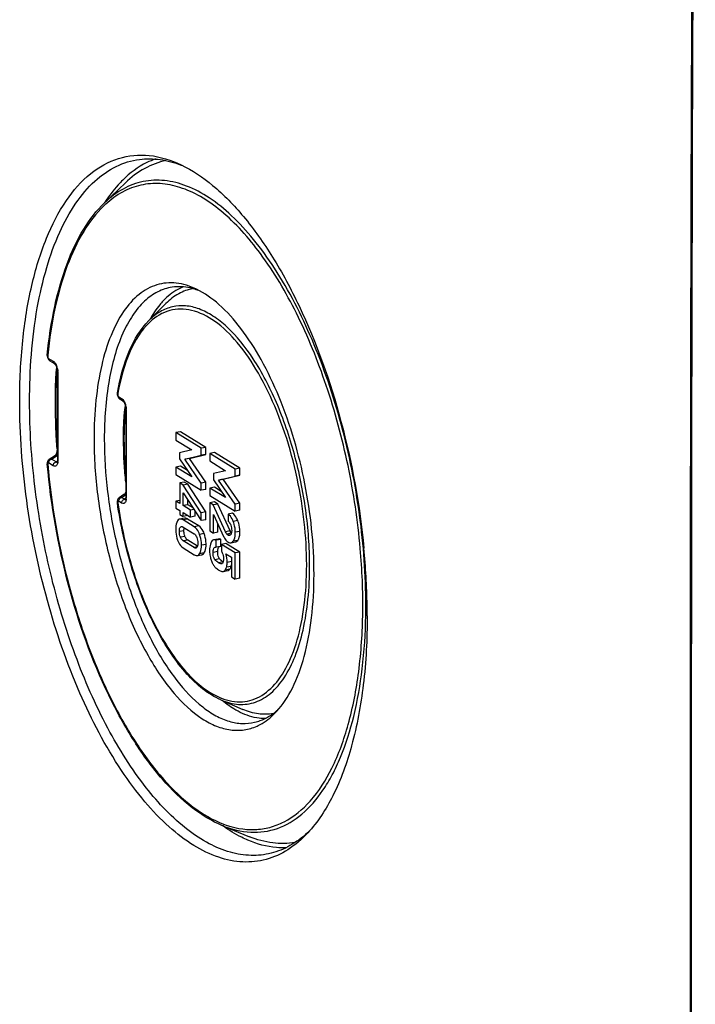
# Model space of a CAD drawing. Units: millimetres. Extents: x -3 to 844, y 0 to 594.
# Drawn here: x 30 to 46, y 505 to 527 of the extents above; entities that cross this region are included whole.
import ezdxf

# ---------------------------------------------------------------- set-up
doc = ezdxf.new("R2010")
doc.units = ezdxf.units.MM
doc.header["$LTSCALE"] = 46.255
doc.layers.add('KASTEN-250-TDXF_CONTINUOUS_LINE', color=7, linetype='CONTINUOUS')

msp = doc.modelspace()

# ---------------------------------------------------------------- linework, layer by layer
at = {"layer": 'KASTEN-250-TDXF_CONTINUOUS_LINE', "color": 7, "linetype": 'CONTINUOUS'}
for p, q in [((32.04925, 523.16622), (32.52795, 523.6242)), ((32.05482, 523.17344), (32.05019, 523.16631)), ((32.05539, 523.17209), (32.05064, 523.16525)), ((33.06732, 520.46606), (33.45681, 520.85429)), ((30.75496, 519.58189), (30.76451, 519.56761)), ((30.78875, 519.54411), (30.79426, 519.54047)), ((30.79416, 519.54053), (30.89731, 519.47688)), ((30.93743, 519.27635), (30.93847, 519.29652)), ((30.96836, 519.29442), (30.96836, 517.26302)), ((32.358, 518.70987), (32.36746, 518.69416)), ((32.39191, 518.66825), (32.40105, 518.66193)), ((32.40095, 518.66199), (32.46614, 518.62176)), ((32.51281, 518.42943), (32.51387, 518.44176)), ((32.53718, 518.4393), (32.53718, 516.4079)), ((33.79151, 517.91304), (33.68656, 517.89314)), ((33.68656, 517.89314), (33.68656, 517.72222)), ((34.26793, 517.53442), (33.68656, 517.89314)), ((34.37288, 517.55432), (33.79151, 517.91304)), ((33.68656, 517.72222), (34.04927, 517.49842)), ((34.04927, 517.49842), (33.76955, 517.43125)), ((33.76955, 517.43125), (33.76955, 517.28895)), ((34.37288, 517.55432), (34.26793, 517.53442)), ((34.26793, 517.37278), (34.26793, 517.53442)), ((34.37288, 517.39268), (34.37288, 517.55432)), ((34.56721, 517.43442), (34.46225, 517.41452)), ((34.46225, 517.41452), (34.46225, 517.2436)), ((35.04362, 517.0558), (34.46225, 517.41452)), ((35.14858, 517.0757), (34.56721, 517.43442)), ((30.77956, 517.2786), (30.76871, 517.27036)), ((30.92121, 517.3702), (30.77959, 517.27862)), ((30.92294, 517.37414), (30.92074, 517.37108)), ((30.95881, 517.20847), (30.95809, 517.20732)), ((30.96065, 517.21228), (30.95881, 517.20847)), ((33.76955, 517.28895), (34.04927, 516.88047)), ((33.88886, 517.28339), (34.26793, 517.37278)), ((33.99381, 517.30329), (33.88886, 517.28339)), ((34.26793, 516.73317), (33.88886, 517.28339)), ((33.99381, 517.30329), (34.37288, 517.39268)), ((34.37288, 516.75307), (33.99381, 517.30329)), ((34.37288, 517.39268), (34.26793, 517.37278)), ((34.46225, 517.2436), (34.82496, 517.0198)), ((30.73571, 517.1673), (30.73497, 517.17453)), ((30.7356, 517.16733), (30.73497, 517.17453)), ((33.79151, 517.12107), (33.68656, 517.10117)), ((33.68656, 517.10117), (33.68656, 516.93025)), ((34.04927, 516.88047), (33.68656, 517.10117)), ((33.95094, 517.02406), (33.79151, 517.12107)), ((34.82496, 517.0198), (34.54525, 516.95263)), ((34.54525, 516.95263), (34.54525, 516.81033)), ((35.14858, 517.0757), (35.04362, 517.0558)), ((35.04362, 516.89416), (35.04362, 517.0558)), ((35.14858, 516.91406), (35.14858, 517.0757)), ((33.68656, 516.93025), (34.26793, 516.57153)), ((33.8777, 516.7593), (33.77274, 516.7394)), ((33.77274, 516.7394), (33.77274, 516.26917)), ((33.85135, 516.6909), (33.77274, 516.7394)), ((33.95631, 516.7108), (33.8777, 516.7593)), ((34.37288, 516.75307), (34.26793, 516.73317)), ((34.26793, 516.57153), (34.26793, 516.73317)), ((34.37288, 516.59143), (34.37288, 516.75307)), ((34.54525, 516.81033), (34.82496, 516.40185)), ((34.66455, 516.80477), (35.04362, 516.89416)), ((34.76951, 516.82467), (34.66455, 516.80477)), ((35.04362, 516.25455), (34.66455, 516.80477)), ((34.76951, 516.82467), (35.14858, 516.91406)), ((35.14858, 516.27445), (34.76951, 516.82467)), ((35.14858, 516.91406), (35.04362, 516.89416)), ((33.95631, 516.7108), (33.85135, 516.6909)), ((34.26793, 516.05644), (33.85135, 516.6909)), ((33.85135, 516.22067), (33.85135, 516.51456)), ((33.85135, 516.51456), (34.26793, 515.87623)), ((34.37288, 516.07634), (33.95631, 516.7108)), ((34.37288, 516.59143), (34.26793, 516.57153)), ((34.56721, 516.64245), (34.46225, 516.62255)), ((34.46225, 516.62255), (34.46225, 516.45163)), ((34.82496, 516.40185), (34.46225, 516.62255)), ((34.72663, 516.54544), (34.56721, 516.64245)), ((32.34179, 516.29199), (32.34231, 516.28796)), ((32.49153, 516.47364), (32.38334, 516.39838)), ((32.51921, 516.49286), (32.49153, 516.47364)), ((32.51736, 516.493), (32.51593, 516.49084)), ((32.52763, 516.35335), (32.52691, 516.3522)), ((32.52947, 516.35716), (32.52763, 516.35335)), ((33.77274, 516.33869), (33.68656, 516.32235)), ((33.68656, 516.32235), (33.68656, 516.16071)), ((33.77274, 516.26917), (33.68656, 516.32235)), ((33.95631, 516.24056), (33.95631, 516.35374)), ((34.46225, 516.45163), (35.04362, 516.09291)), ((34.56721, 516.30215), (34.46225, 516.28225)), ((34.46225, 516.28225), (34.46225, 515.63955)), ((34.54046, 516.234), (34.46225, 516.28225)), ((34.64541, 516.25389), (34.56721, 516.30215)), ((35.14858, 516.27445), (35.04362, 516.25455)), ((35.14858, 516.11281), (35.14858, 516.27445)), ((33.68656, 516.16071), (33.77274, 516.10753)), ((33.77274, 516.10753), (33.77274, 516.01704)), ((33.95631, 516.24056), (33.85135, 516.22067)), ((34.01894, 516.11726), (33.85135, 516.22067)), ((33.85135, 515.96853), (33.85135, 516.05902)), ((33.85135, 516.05902), (34.01894, 515.95562)), ((34.07995, 516.16427), (33.95631, 516.24056)), ((34.10054, 516.13273), (34.01894, 516.11726)), ((34.01894, 515.95562), (34.01894, 516.11726)), ((34.12389, 515.97552), (34.12389, 516.09694)), ((34.37288, 516.07634), (34.26793, 516.05644)), ((34.26793, 515.87623), (34.26793, 516.05644)), ((34.37288, 515.89613), (34.37288, 516.07634)), ((34.64541, 516.25389), (34.54046, 516.234)), ((34.82496, 515.61761), (34.54046, 516.234)), ((34.92991, 515.63751), (34.64541, 516.25389)), ((35.04362, 516.09291), (35.04362, 516.25455)), ((35.14858, 516.11281), (35.04362, 516.09291)), ((33.77274, 516.01704), (33.85135, 515.96853)), ((33.88146, 515.93034), (33.7765, 515.91045)), ((34.10553, 515.73282), (33.84896, 515.89112)), ((33.95631, 515.98843), (33.85135, 515.96853)), ((34.21048, 515.75271), (33.95391, 515.91102)), ((34.12389, 515.97552), (34.01894, 515.95562)), ((34.37288, 515.89613), (34.26793, 515.87623)), ((34.54525, 515.58834), (34.54525, 516.01835)), ((34.54525, 516.01835), (34.77987, 515.51086)), ((34.98618, 516.04364), (34.88122, 516.02374)), ((34.88122, 516.02374), (34.88122, 515.8621)), ((33.85375, 515.72653), (34.10074, 515.57413)), ((34.46225, 515.63955), (34.54525, 515.58834)), ((34.6502, 515.60824), (34.54525, 515.58834)), ((34.6502, 515.60824), (34.6502, 515.79133)), ((34.10074, 515.25703), (33.85375, 515.40943)), ((34.18129, 515.29198), (33.9587, 515.42933)), ((34.65596, 515.45236), (34.551, 515.43246)), ((34.71325, 515.44404), (34.60829, 515.42415)), ((34.60829, 515.2625), (34.60829, 515.42415)), ((34.71325, 515.2824), (34.71325, 515.44404)), ((34.94598, 515.3649), (35.05094, 515.3848)), ((33.84896, 515.25074), (34.10553, 515.09243)), ((34.71325, 515.2824), (34.60829, 515.2625)), ((34.83415, 515.34856), (34.7292, 515.32866)), ((34.7292, 515.32866), (34.7292, 515.1763)), ((35.04362, 515.13465), (34.7292, 515.32866)), ((35.14858, 515.15455), (34.83415, 515.34856)), ((35.14858, 515.15455), (35.04362, 515.13465)), ((35.14858, 514.55439), (35.14858, 515.15455)), ((34.17703, 515.07349), (34.28198, 515.09338)), ((34.82895, 515.11475), (34.96023, 515.03375)), ((34.96023, 515.03375), (34.96023, 514.58595)), ((35.04362, 514.53449), (35.04362, 515.13465)), ((34.74543, 514.88987), (34.73635, 514.88716)), ((34.76152, 514.70778), (34.7692, 514.70874)), ((34.7692, 514.70876), (34.87415, 514.72866)), ((34.96023, 514.58595), (35.04362, 514.53449)), ((35.14858, 514.55439), (35.04362, 514.53449)), ((34.71752, 511.76177), (35.22209, 511.54304)), ((34.75839, 508.87635), (35.3715, 508.62536)), ((34.76828, 508.8702), (34.75913, 508.87674)), ((34.76834, 508.87228), (34.75918, 508.87847)), ((36.70966, 508.72008), (36.70437, 508.71563)), ((36.70966, 508.72008), (36.70448, 508.71529))]:
    msp.add_line(p, q, dxfattribs=at)
at = {"layer": 'KASTEN-250-TDXF_CONTINUOUS_LINE', "color": 9, "linetype": 'CONTINUOUS'}
for p, q in [((30.74667, 519.67104), (30.7447, 519.65108)), ((30.7662, 519.59535), (30.86935, 519.5317)), ((30.97839, 519.28116), (30.97839, 517.24976)), ((32.37299, 518.7168), (32.43818, 518.67658)), ((32.53063, 518.49734), (32.52942, 518.48484)), ((32.54721, 518.42604), (32.54721, 516.39464)), ((30.86935, 517.13376), (30.7662, 517.19741)), ((30.83251, 517.28505), (30.86867, 517.30845)), ((30.93566, 517.22141), (30.83251, 517.28505)), ((30.86867, 517.30845), (30.91825, 517.34051)), ((30.91825, 517.34051), (30.96836, 517.3729)), ((30.96723, 517.24199), (30.93566, 517.22141)), ((30.93892, 517.21746), (30.93566, 517.22141)), ((30.96164, 517.21023), (30.95906, 517.20892)), ((32.43818, 516.27864), (32.37299, 516.31886)), ((32.4393, 516.40651), (32.50589, 516.45287)), ((32.50448, 516.36629), (32.4393, 516.40651)), ((32.47395, 516.43065), (32.50589, 516.45287)), ((32.53606, 516.38687), (32.50448, 516.36629)), ((32.50774, 516.36234), (32.50448, 516.36629)), ((32.50589, 516.45287), (32.53717, 516.47462)), ((32.53046, 516.35511), (32.52788, 516.3538)), ((33.95391, 515.91102), (33.84896, 515.89112)), ((35.10508, 515.87668), (35.00013, 515.85679)), ((33.86972, 515.64278), (33.76476, 515.62288)), ((33.83924, 515.73385), (33.78781, 515.7241)), ((34.21048, 515.75271), (34.10553, 515.73282)), ((34.92991, 515.63751), (34.82496, 515.61761)), ((35.15377, 515.62623), (35.04881, 515.60633)), ((33.89286, 515.51404), (33.78791, 515.49414)), ((33.9587, 515.42933), (33.85375, 515.40943)), ((34.33418, 515.57894), (34.22922, 515.55904)), ((34.96068, 515.58553), (34.85572, 515.56563)), ((34.93842, 515.55146), (34.88282, 515.54092)), ((35.10469, 515.42217), (34.99973, 515.40227)), ((34.17245, 515.27063), (34.10074, 515.25703)), ((34.37807, 515.32912), (34.27312, 515.30922)), ((34.64541, 515.16261), (34.54046, 515.14271)), ((34.33418, 515.13423), (34.22922, 515.11433)), ((34.68736, 514.99866), (34.5824, 514.97876)), ((34.77031, 514.927), (34.66535, 514.9071)), ((34.96023, 514.93369), (34.86087, 514.91485)), ((34.92294, 514.76051), (34.81799, 514.74061)), ((34.95289, 514.82609), (34.84794, 514.80619))]:
    msp.add_line(p, q, dxfattribs=at)
at = {"layer": 'KASTEN-250-TDXF_CONTINUOUS_LINE', "color": 7, "linetype": 'CONTINUOUS'}
for points in [[(30.73505, 519.67212), (30.73448, 519.66331), (30.73484, 519.64744), (30.73705, 519.63072), (30.74116, 519.61386), (30.74715, 519.59745), (30.75496, 519.58189)], [(30.76451, 519.56761), (30.77582, 519.55489), (30.78875, 519.54411)], [(30.8973, 519.47689), (30.89858, 519.47606), (30.90386, 519.47189), (30.91061, 519.46518), (30.91822, 519.45597), (30.92612, 519.44455), (30.93395, 519.43115), (30.94138, 519.41614), (30.94819, 519.39983), (30.95418, 519.38259), (30.9592, 519.36483), (30.96314, 519.34701)], [(30.96314, 519.34701), (30.96595, 519.3296), (30.96766, 519.31305), (30.96833, 519.29773), (30.96836, 519.29442)], [(32.34269, 518.80311), (32.34238, 518.80123), (32.34081, 518.78325)], [(32.34081, 518.78325), (32.34165, 518.76441), (32.34489, 518.74553)], [(32.34489, 518.74553), (32.3504, 518.72717), (32.358, 518.70987)], [(32.36746, 518.69416), (32.3788, 518.68017), (32.39191, 518.66825)], [(32.46613, 518.62177), (32.46741, 518.62094), (32.47268, 518.61677), (32.47943, 518.61006), (32.48704, 518.60085), (32.49494, 518.58943), (32.50278, 518.57603), (32.5102, 518.56102), (32.51701, 518.54471), (32.523, 518.52747), (32.52802, 518.50971), (32.53196, 518.49189)], [(32.53196, 518.49189), (32.53478, 518.47448), (32.53648, 518.45793), (32.53715, 518.44261), (32.53718, 518.4393)], [(30.95201, 517.447), (30.94838, 517.43286), (30.94403, 517.41891), (30.93873, 517.40471), (30.93304, 517.39195), (30.92762, 517.38167), (30.92294, 517.37414)], [(30.95867, 517.49081), (30.95721, 517.47619), (30.95498, 517.46153), (30.95201, 517.447)], [(30.95881, 517.52467), (30.95914, 517.51891), (30.95931, 517.50514), (30.95867, 517.49081)], [(30.76871, 517.27036), (30.75821, 517.25947), (30.74961, 517.24713), (30.74303, 517.23381), (30.73841, 517.21987), (30.73561, 517.20566), (30.73446, 517.19134), (30.73476, 517.17723), (30.73497, 517.17452)], [(30.96836, 517.26302), (30.968, 517.2504), (30.96688, 517.23816), (30.96511, 517.22741), (30.96292, 517.21868), (30.96065, 517.21228)], [(32.53718, 516.54234), (32.53358, 516.53021), (32.52932, 516.51808), (32.52491, 516.50744), (32.5208, 516.49899), (32.51736, 516.493)], [(32.35384, 516.36485), (32.34733, 516.34989), (32.34322, 516.33473), (32.34118, 516.31975), (32.34082, 516.3056), (32.34179, 516.29199)], [(32.38331, 516.39836), (32.37311, 516.3901), (32.36269, 516.37862), (32.35384, 516.36485)], [(32.53718, 516.4079), (32.53682, 516.39528), (32.53571, 516.38304), (32.53393, 516.37229), (32.53174, 516.36356), (32.52947, 516.35716)]]:
    msp.add_lwpolyline(points, dxfattribs=at)
for centre, radius, start, end in [((5775.92082, 508.46113), 5730.44024, 179.673134816, 180.327205529), ((32.91021, 521.72967), 2.46638, 68.246936, 68.683689), ((33.68508, 519.78203), 1.46636, 70.104955, 71.385883), ((33.66336, 519.72264), 1.5296, 67.773754, 70.096837), ((35.41562, 519.18202), 2.66992, 150.47176, 150.79783), ((43.56099, 518.63417), 12.63989, 176.496676, 176.996246), ((39.77067, 517.80865), 7.28436, 174.516972, 175.013947), ((39.66834, 517.81838), 7.18158, 174.3173, 174.516275), ((33.817, 515.70351), 0.03569, 95.318813, 100.660363), ((35.35592, 515.83401), 0.46914, 204.762798, 205.75681), ((34.97595, 515.53242), 0.17857, 231.962452, 238.263823), ((34.13616, 515.27925), 0.03414, 280.621154, 293.243466), ((21.44889, 513.64831), 16.62608, 0.9873, 5.499752), ((35.10144, 515.3742), 0.55902, 222.206089, 224.369799), ((35.04713, 515.32105), 0.48302, 224.36816, 226.726944), ((34.91295, 515.15813), 0.2716, 236.955639, 238.318944), ((23.09366, 513.69553), 14.98075, 359.984861, 0.915138), ((34.99535, 512.67714), 1.53677, 311.055596, 314.37294), ((35.04559, 512.62028), 1.46089, 310.091424, 311.034412), ((34.99478, 510.56448), 2.51845, 312.91593, 314.980097)]:
    msp.add_arc(centre, radius, start, end, dxfattribs=at)
at = {"layer": 'KASTEN-250-TDXF_CONTINUOUS_LINE', "color": 9, "linetype": 'CONTINUOUS'}
for centre, radius, start, end in [((5775.97189, 508.42691), 5730.46451, 179.67279526, 180.326860779), ((33.6178, 521.4405), 2.29008, 132.269592, 133.810743), ((34.04113, 519.40689), 1.39762, 132.662212, 133.627764), ((43.60194, 518.61623), 12.67093, 176.924845, 177.093876), ((43.45287, 518.62434), 12.52164, 176.538829, 176.925281), ((30.5827, 519.27446), 0.39608, 11.505208, 18.763894), ((30.65277, 519.28104), 0.32562, 0.020591, 2.399144), ((37.84472, 517.82532), 5.57486, 169.921767, 170.179976), ((32.4948, 518.66818), 0.05455, 226.699851, 238.285951), ((32.15152, 518.41934), 0.39608, 11.505208, 18.763894), ((39.67899, 517.79685), 7.18259, 174.503393, 174.85697), ((32.22159, 518.42592), 0.32562, 0.020591, 2.399144), ((30.6859, 517.24953), 0.29248, 355.676743, 0.045715), ((32.4608, 516.32607), 0.08338, 114.535204, 124.42819), ((32.25473, 516.39441), 0.29248, 355.676743, 0.045715), ((24.47354, 513.93462), 13.56989, 358.971457, 0.00271), ((35.23261, 513.09504), 1.38812, 248.425455, 248.786199)]:
    msp.add_arc(centre, radius, start, end, dxfattribs=at)
at = {"layer": 'KASTEN-250-TDXF_CONTINUOUS_LINE', "color": 7, "linetype": 'CONTINUOUS'}
for points, knots in [([(30.10226, 518.61055), (30.1021, 519.07631), (30.14365, 519.96918), (30.34208, 521.22663), (30.66862, 522.31342), (31.1148, 523.19538), (31.67461, 523.84609), (32.34809, 524.22996), (33.10041, 524.29764), (33.57861, 524.14421), (33.80937, 524.03382)], [0, 0, 0, 0, 0.1786281, 0.34210699, 0.4870918, 0.61215036, 0.71861125, 0.81188193, 0.90189262, 1, 1, 1, 1]), ([(32.85105, 524.15966), (33.00661, 524.17977), (33.33529, 524.17563), (33.65088, 524.08814), (33.80678, 524.02731)], [0, 0, 0, 0, 0.48380464, 1, 1, 1, 1]), ([(30.32979, 518.60682), (30.32955, 519.32468), (30.40291, 520.36585), (30.69696, 521.65797), (30.98852, 522.46828), (31.35428, 523.14165), (31.78998, 523.66409), (32.29127, 524.02064), (32.66665, 524.13583), (32.85105, 524.15966)], [0, 0, 0, 0, 0.32878565, 0.47468439, 0.60589992, 0.72198817, 0.82395809, 0.91483834, 1, 1, 1, 1]), ([(33.21389, 524.16931), (33.14675, 524.14572), (32.87203, 524.02965), (32.62858, 523.84619), (32.46752, 523.68696)], [0, 0, 0, 0, 0.23908509, 1, 1, 1, 1]), ([(33.45744, 524.1331), (33.28875, 524.09892), (32.9487, 523.97121), (32.66142, 523.75189), (32.52795, 523.6242)], [0, 0, 0, 0, 0.48234733, 1, 1, 1, 1]), ([(33.80937, 524.03382), (34.06787, 523.91016), (34.58702, 523.55657), (35.28553, 522.83177), (35.94483, 521.89703), (36.77226, 520.35569), (37.55903, 518.12669), (37.90428, 516.22293), (37.99843, 515.24178)], [0, 0, 0, 0, 0.08547691, 0.18511124, 0.29897793, 0.4255857, 0.70598179, 1, 1, 1, 1]), ([(32.46752, 523.68696), (32.43022, 523.65007), (32.27865, 523.4907), (32.14604, 523.31379), (32.05482, 523.17344)], [0, 0, 0, 0, 0.23860647, 1, 1, 1, 1]), ([(30.73505, 519.67212), (30.77168, 520.04699), (30.87661, 520.75549), (31.15002, 521.73182), (31.52532, 522.54366), (31.86409, 522.98908), (32.04924, 523.16622)], [0, 0, 0, 0, 0.29734603, 0.56404475, 0.79770944, 1, 1, 1, 1]), ([(34.15713, 521.18311), (34.01093, 521.25378), (33.70814, 521.35253), (33.23112, 521.31205), (32.80393, 521.07043), (32.44908, 520.65912), (32.16639, 520.10094), (31.95954, 519.41262), (31.83371, 518.61555), (31.80753, 518.04938), (31.80753, 517.75386)], [0, 0, 0, 0, 0.09829638, 0.18831187, 0.28145105, 0.38774649, 0.51268246, 0.65761172, 0.82111421, 1, 1, 1, 1]), ([(34.15313, 521.17168), (34.10682, 521.18728), (33.9276, 521.23794), (33.73601, 521.24799), (33.60015, 521.22772)], [0, 0, 0, 0, 0.26241795, 1, 1, 1, 1]), ([(33.60015, 521.22772), (33.48566, 521.21064), (33.2531, 521.13441), (32.94368, 520.90754), (32.67473, 520.57874), (32.35579, 519.98149), (32.10104, 519.02167), (32.0429, 518.19674), (32.0429, 517.74964)], [0, 0, 0, 0, 0.08507145, 0.17613225, 0.27837524, 0.39469615, 0.67141501, 1, 1, 1, 1]), ([(33.85242, 521.23546), (33.81107, 521.21877), (33.64165, 521.13813), (33.4931, 521.01729), (33.39478, 520.91388)], [0, 0, 0, 0, 0.23808421, 1, 1, 1, 1]), ([(34.07149, 521.19621), (33.95944, 521.17496), (33.73275, 521.09029), (33.54401, 520.94119), (33.45682, 520.85428)], [0, 0, 0, 0, 0.48091696, 1, 1, 1, 1]), ([(36.85387, 514.64016), (36.85387, 515.33632), (36.70574, 516.72665), (36.2279, 518.37582), (35.67337, 519.54894), (35.21477, 520.26762), (34.72011, 520.8232), (34.34458, 521.09251), (34.15713, 521.18311)], [0, 0, 0, 0, 0.28455546, 0.56766812, 0.69734181, 0.81388486, 0.91490215, 1, 1, 1, 1]), ([(33.39478, 520.91388), (33.36686, 520.88451), (33.25308, 520.75583), (33.15711, 520.61199), (33.09249, 520.4979)], [0, 0, 0, 0, 0.23610809, 1, 1, 1, 1]), ([(32.34268, 518.80304), (32.40044, 519.13672), (32.5546, 519.732), (32.874, 520.27324), (33.06696, 520.4657)], [0, 0, 0, 0, 0.55408705, 1, 1, 1, 1]), ([(30.95881, 517.52466), (30.94819, 517.674), (30.91507, 518.25721), (30.91534, 518.84249), (30.93743, 519.27635)], [0, 0, 0, 0, 0.25630181, 1, 1, 1, 1]), ([(36.70912, 508.70999), (36.57406, 508.56515), (36.28322, 508.31305), (35.76732, 508.07685), (35.21146, 508.01743), (34.63864, 508.13503), (34.06382, 508.4182), (33.49534, 508.85611), (32.94127, 509.439), (32.20389, 510.43656), (31.4027, 511.97077), (30.68021, 514.06002), (30.21783, 516.30935), (30.10202, 517.85106), (30.10226, 518.61055)], [0, 0, 0, 0, 0.04193234, 0.08048643, 0.1183166, 0.15827743, 0.20266356, 0.25286826, 0.30946498, 0.37241466, 0.51502389, 0.67383616, 0.83918322, 1, 1, 1, 1]), ([(35.86798, 508.24526), (35.71923, 508.20789), (35.40272, 508.17381), (34.91599, 508.25364), (34.42398, 508.45818), (33.73435, 508.91317), (32.91003, 509.78987), (32.05357, 511.15762), (31.32457, 512.82207), (30.76737, 514.68577), (30.4161, 516.63601), (30.32958, 517.95738), (30.32979, 518.60682)], [0, 0, 0, 0, 0.03593436, 0.07349377, 0.11441144, 0.15986029, 0.26618967, 0.39306238, 0.53658998, 0.6906156, 0.84783021, 1, 1, 1, 1]), ([(32.53629, 516.75313), (32.52136, 516.89741), (32.47568, 517.45479), (32.47749, 518.01672), (32.51281, 518.42943)], [0, 0, 0, 0, 0.25936216, 1, 1, 1, 1]), ([(31.80753, 517.75386), (31.80753, 517.31782), (31.86765, 516.43273), (32.11112, 515.13107), (32.49497, 513.89754), (32.99463, 512.81071), (33.57736, 511.9388), (34.13764, 511.4026), (34.60143, 511.15358), (34.92974, 511.0621), (35.25123, 511.06014), (35.45253, 511.1193), (35.54625, 511.16134)], [0, 0, 0, 0, 0.15540274, 0.31519987, 0.4709621, 0.61471531, 0.73997292, 0.84313571, 0.88686716, 0.92640438, 0.96339199, 1, 1, 1, 1]), ([(32.0429, 517.74964), (32.0429, 517.34302), (32.09655, 516.51726), (32.31494, 515.29887), (32.66076, 514.13509), (33.11357, 513.09423), (33.64618, 512.2368), (34.1592, 511.685), (34.58902, 511.39581), (34.89608, 511.26376), (35.20019, 511.20892), (35.39871, 511.22644), (35.49216, 511.24799)], [0, 0, 0, 0, 0.15235512, 0.30917707, 0.4628966, 0.60626099, 0.73316598, 0.83972767, 0.88533686, 0.92640862, 0.96406959, 1, 1, 1, 1]), ([(34.75787, 508.87656), (34.50754, 508.97911), (34.0027, 509.29175), (33.32589, 509.95973), (32.68905, 510.83507), (31.89083, 512.29392), (31.13873, 514.41621), (30.81759, 516.23205), (30.7356, 517.16733)], [0, 0, 0, 0, 0.08497161, 0.18383735, 0.297198, 0.42375274, 0.70510309, 1, 1, 1, 1]), ([(34.71719, 511.76191), (34.4178, 511.89178), (34.003, 512.24576), (33.55194, 512.8362), (33.09142, 513.62245), (32.63718, 514.77619), (32.41621, 515.76986), (32.34231, 516.28797)], [0, 0, 0, 0, 0.1856379, 0.2983804, 0.4234973, 0.70229244, 1, 1, 1, 1]), ([(33.72515, 515.87026), (33.7176, 515.85798), (33.68831, 515.7967), (33.68177, 515.72716), (33.68177, 515.67409)], [0, 0, 0, 0, 0.21362076, 1, 1, 1, 1]), ([(33.7765, 515.91045), (33.77151, 515.9095), (33.75015, 515.9027), (33.73407, 515.8848), (33.72515, 515.87026)], [0, 0, 0, 0, 0.22949998, 1, 1, 1, 1]), ([(33.84896, 515.89112), (33.84255, 515.89508), (33.8206, 515.90722), (33.79395, 515.91375), (33.7765, 515.91045)], [0, 0, 0, 0, 0.29768957, 1, 1, 1, 1]), ([(33.95391, 515.91102), (33.95051, 515.91312), (33.93794, 515.9204), (33.9244, 515.92618), (33.9142, 515.92878)], [0, 0, 0, 0, 0.27532838, 1, 1, 1, 1]), ([(35.00013, 515.85679), (34.99253, 515.87602), (34.96479, 515.93848), (34.92224, 515.99843), (34.88122, 516.02374)], [0, 0, 0, 0, 0.30026564, 1, 1, 1, 1]), ([(34.88122, 515.8621), (34.88729, 515.85762), (34.91478, 515.83325), (34.93246, 515.79951), (34.94267, 515.77236)], [0, 0, 0, 0, 0.2063158, 1, 1, 1, 1]), ([(35.10508, 515.87668), (35.09749, 515.89592), (35.06974, 515.95838), (35.02719, 516.01833), (34.98618, 516.04364)], [0, 0, 0, 0, 0.30026564, 1, 1, 1, 1]), ([(35.04881, 515.60633), (35.04881, 515.66991), (35.03605, 515.7559), (35.00812, 515.83656), (35.00013, 515.85679)], [0, 0, 0, 0, 0.74514904, 1, 1, 1, 1]), ([(35.15377, 515.62623), (35.15377, 515.68981), (35.14101, 515.77579), (35.11307, 515.85646), (35.10508, 515.87668)], [0, 0, 0, 0, 0.74514904, 1, 1, 1, 1]), ([(33.68177, 515.67409), (33.68177, 515.65336), (33.68541, 515.56893), (33.70413, 515.48533), (33.72515, 515.42517)], [0, 0, 0, 0, 0.24543972, 1, 1, 1, 1]), ([(33.76476, 515.62288), (33.76476, 515.63321), (33.76605, 515.66757), (33.77246, 515.70497), (33.78781, 515.7241)], [0, 0, 0, 0, 0.29633793, 1, 1, 1, 1]), ([(33.89286, 515.51404), (33.88895, 515.52382), (33.87485, 515.56531), (33.86972, 515.60956), (33.86972, 515.64278)], [0, 0, 0, 0, 0.24083467, 1, 1, 1, 1]), ([(33.87041, 515.66662), (33.87067, 515.67085), (33.87192, 515.68613), (33.87443, 515.70137), (33.87745, 515.71205)], [0, 0, 0, 0, 0.27641753, 1, 1, 1, 1]), ([(34.22922, 515.55904), (34.22234, 515.57865), (34.19543, 515.64485), (34.14896, 515.70602), (34.10553, 515.73282)], [0, 0, 0, 0, 0.28938994, 1, 1, 1, 1]), ([(34.33418, 515.57894), (34.32729, 515.59855), (34.30039, 515.66475), (34.25391, 515.72592), (34.21048, 515.75271)], [0, 0, 0, 0, 0.28938994, 1, 1, 1, 1]), ([(34.85572, 515.56563), (34.85273, 515.56909), (34.84062, 515.58529), (34.8315, 515.60344), (34.82496, 515.61761)], [0, 0, 0, 0, 0.22667002, 1, 1, 1, 1]), ([(34.96068, 515.58553), (34.95837, 515.58819), (34.94768, 515.60204), (34.93945, 515.61759), (34.93339, 515.63015)], [0, 0, 0, 0, 0.20179829, 1, 1, 1, 1]), ([(34.96542, 515.64541), (34.96542, 515.635), (34.96408, 515.60166), (34.95602, 515.56438), (34.93908, 515.54797)], [0, 0, 0, 0, 0.3062765, 1, 1, 1, 1]), ([(34.99973, 515.40227), (35.00837, 515.41348), (35.04339, 515.47583), (35.04881, 515.54977), (35.04881, 515.60633)], [0, 0, 0, 0, 0.20016452, 1, 1, 1, 1]), ([(35.10469, 515.42217), (35.11333, 515.43338), (35.14834, 515.49573), (35.15377, 515.56966), (35.15377, 515.62623)], [0, 0, 0, 0, 0.20016452, 1, 1, 1, 1]), ([(33.72515, 515.42517), (33.73199, 515.40557), (33.75895, 515.3392), (33.80533, 515.27766), (33.84896, 515.25074)], [0, 0, 0, 0, 0.28819378, 1, 1, 1, 1]), ([(33.85375, 515.40943), (33.84747, 515.4133), (33.81826, 515.43482), (33.79856, 515.46745), (33.78791, 515.49414)], [0, 0, 0, 0, 0.20424888, 1, 1, 1, 1]), ([(33.9587, 515.42933), (33.95157, 515.43372), (33.92257, 515.45564), (33.90315, 515.48825), (33.89286, 515.51404)], [0, 0, 0, 0, 0.23168094, 1, 1, 1, 1]), ([(34.10074, 515.57413), (34.10696, 515.57029), (34.13594, 515.54907), (34.15546, 515.51679), (34.16618, 515.49045)], [0, 0, 0, 0, 0.20442669, 1, 1, 1, 1]), ([(34.27312, 515.30922), (34.27312, 515.33011), (34.26939, 515.41488), (34.25039, 515.49876), (34.22922, 515.55904)], [0, 0, 0, 0, 0.24639678, 1, 1, 1, 1]), ([(34.37807, 515.32912), (34.37807, 515.35001), (34.37435, 515.43478), (34.35535, 515.51866), (34.33418, 515.57894)], [0, 0, 0, 0, 0.24639678, 1, 1, 1, 1]), ([(34.49209, 515.37686), (34.4862, 515.36327), (34.46439, 515.30257), (34.45746, 515.23729), (34.45746, 515.18774)], [0, 0, 0, 0, 0.23008345, 1, 1, 1, 1]), ([(34.551, 515.43246), (34.53858, 515.43011), (34.51247, 515.4159), (34.49815, 515.39084), (34.49209, 515.37686)], [0, 0, 0, 0, 0.45356815, 1, 1, 1, 1]), ([(34.60829, 515.42415), (34.60316, 515.42622), (34.58489, 515.43265), (34.56466, 515.43505), (34.551, 515.43246)], [0, 0, 0, 0, 0.28486715, 1, 1, 1, 1]), ([(34.71325, 515.44404), (34.70811, 515.44611), (34.68985, 515.45255), (34.66961, 515.45495), (34.65596, 515.45236)], [0, 0, 0, 0, 0.28486702, 1, 1, 1, 1]), ([(34.77987, 515.51086), (34.78577, 515.49801), (34.80789, 515.45422), (34.83827, 515.41335), (34.86592, 515.39177)], [0, 0, 0, 0, 0.28723279, 1, 1, 1, 1]), ([(34.88202, 515.38054), (34.88746, 515.37719), (34.90687, 515.36658), (34.93043, 515.36195), (34.94598, 515.3649)], [0, 0, 0, 0, 0.28745194, 1, 1, 1, 1]), ([(34.91412, 515.53381), (34.90643, 515.53236), (34.89491, 515.53422), (34.88538, 515.53934), (34.88282, 515.54092)], [0, 0, 0, 0, 0.72194015, 1, 1, 1, 1]), ([(34.94598, 515.3649), (34.9509, 515.36583), (34.97223, 515.37246), (34.98928, 515.38871), (34.99973, 515.40227)], [0, 0, 0, 0, 0.22618668, 1, 1, 1, 1]), ([(35.05094, 515.3848), (35.05585, 515.38573), (35.07718, 515.39236), (35.09424, 515.4086), (35.10469, 515.42217)], [0, 0, 0, 0, 0.22618668, 1, 1, 1, 1]), ([(34.14245, 515.24569), (34.13212, 515.24374), (34.11677, 515.24785), (34.10418, 515.25491), (34.10074, 515.25703)], [0, 0, 0, 0, 0.72236431, 1, 1, 1, 1]), ([(34.18972, 515.36067), (34.18972, 515.35042), (34.18842, 515.31645), (34.18119, 515.27984), (34.16608, 515.26099)], [0, 0, 0, 0, 0.29791104, 1, 1, 1, 1]), ([(34.22922, 515.11433), (34.2368, 515.12655), (34.26623, 515.18733), (34.27312, 515.25649), (34.27312, 515.30922)], [0, 0, 0, 0, 0.2142025, 1, 1, 1, 1]), ([(34.33418, 515.13423), (34.34175, 515.14645), (34.37118, 515.20722), (34.37807, 515.27638), (34.37807, 515.32912)], [0, 0, 0, 0, 0.2142025, 1, 1, 1, 1]), ([(34.45746, 515.18774), (34.45746, 515.17396), (34.45897, 515.12048), (34.46685, 515.06709), (34.47687, 515.02865)], [0, 0, 0, 0, 0.25756436, 1, 1, 1, 1]), ([(34.54046, 515.14271), (34.54046, 515.15772), (34.54233, 515.19095), (34.54958, 515.23742), (34.57537, 515.26081), (34.58738, 515.2631)], [0, 0, 0, 0, 0.32818735, 0.73255073, 1, 1, 1, 1]), ([(34.64541, 515.16261), (34.64541, 515.18712), (34.64686, 515.22649), (34.66369, 515.26641), (34.67591, 515.27569)], [0, 0, 0, 0, 0.61489264, 1, 1, 1, 1]), ([(34.68736, 514.99866), (34.67139, 515.01625), (34.64868, 515.07175), (34.64541, 515.1291), (34.64541, 515.16261)], [0, 0, 0, 0, 0.41480812, 1, 1, 1, 1]), ([(34.7292, 515.1763), (34.73639, 515.16419), (34.76458, 515.11007), (34.77748, 515.04799), (34.77748, 515.00111)], [0, 0, 0, 0, 0.23113055, 1, 1, 1, 1]), ([(34.10553, 515.09243), (34.11185, 515.08853), (34.13351, 515.07656), (34.15982, 515.07022), (34.17703, 515.07349)], [0, 0, 0, 0, 0.29774302, 1, 1, 1, 1]), ([(34.17703, 515.07349), (34.18209, 515.07445), (34.20379, 515.0814), (34.22008, 515.09959), (34.22922, 515.11433)], [0, 0, 0, 0, 0.22905539, 1, 1, 1, 1]), ([(34.28198, 515.09338), (34.28705, 515.09434), (34.30874, 515.1013), (34.32504, 515.11949), (34.33418, 515.13423)], [0, 0, 0, 0, 0.22905538, 1, 1, 1, 1]), ([(34.47687, 515.02865), (34.47998, 515.01672), (34.49166, 514.97481), (34.50612, 514.93353), (34.51937, 514.90528)], [0, 0, 0, 0, 0.28325136, 1, 1, 1, 1]), ([(34.5824, 514.97876), (34.57408, 514.98793), (34.54396, 515.03781), (34.54046, 515.09789), (34.54046, 515.14271)], [0, 0, 0, 0, 0.21653814, 1, 1, 1, 1]), ([(34.66535, 514.9071), (34.65817, 514.91154), (34.62793, 514.93226), (34.60133, 514.9579), (34.5824, 514.97876)], [0, 0, 0, 0, 0.23067308, 1, 1, 1, 1]), ([(34.76485, 514.93046), (34.752, 514.93882), (34.73546, 514.95161), (34.72003, 514.9656), (34.71603, 514.96936)], [0, 0, 0, 0, 0.73586615, 1, 1, 1, 1]), ([(34.77748, 515.00111), (34.77748, 514.9795), (34.77601, 514.94348), (34.76476, 514.90342), (34.75232, 514.89377)], [0, 0, 0, 0, 0.5785467, 1, 1, 1, 1]), ([(34.51937, 514.90528), (34.52322, 514.89705), (34.53802, 514.86726), (34.55596, 514.83881), (34.57158, 514.82033)], [0, 0, 0, 0, 0.2730877, 1, 1, 1, 1]), ([(34.57158, 514.82033), (34.57668, 514.81431), (34.60268, 514.78704), (34.63368, 514.765), (34.65897, 514.7494)], [0, 0, 0, 0, 0.20993063, 1, 1, 1, 1]), ([(34.65897, 514.7494), (34.67871, 514.73722), (34.71081, 514.71932), (34.74756, 514.70685), (34.76152, 514.70778)], [0, 0, 0, 0, 0.62380089, 1, 1, 1, 1]), ([(34.73632, 514.8873), (34.73069, 514.88624), (34.70541, 514.88551), (34.68169, 514.89702), (34.66535, 514.9071)], [0, 0, 0, 0, 0.22959536, 1, 1, 1, 1]), ([(34.75232, 514.89377), (34.75126, 514.89295), (34.74905, 514.89146), (34.74665, 514.89033), (34.74543, 514.88987)], [0, 0, 0, 0, 0.51037102, 1, 1, 1, 1]), ([(34.7692, 514.70876), (34.77359, 514.70959), (34.79256, 514.71531), (34.8082, 514.729), (34.81799, 514.74061)], [0, 0, 0, 0, 0.22720312, 1, 1, 1, 1]), ([(34.81799, 514.74061), (34.82106, 514.74426), (34.83479, 514.76424), (34.84266, 514.78755), (34.84794, 514.80619)], [0, 0, 0, 0, 0.19734377, 1, 1, 1, 1]), ([(34.84794, 514.80619), (34.85015, 514.81401), (34.85848, 514.84964), (34.86087, 514.88643), (34.86087, 514.91485)], [0, 0, 0, 0, 0.22235721, 1, 1, 1, 1]), ([(34.87415, 514.72866), (34.87854, 514.72949), (34.89751, 514.7352), (34.91315, 514.74889), (34.92294, 514.76051)], [0, 0, 0, 0, 0.22720312, 1, 1, 1, 1]), ([(34.92294, 514.76051), (34.92601, 514.76415), (34.93975, 514.78413), (34.94761, 514.80745), (34.95289, 514.82609)], [0, 0, 0, 0, 0.19734377, 1, 1, 1, 1]), ([(35.99416, 511.49337), (36.14127, 511.65262), (36.40088, 512.06009), (36.66139, 512.79392), (36.82106, 513.67394), (36.85387, 514.30712), (36.85387, 514.64016)], [0, 0, 0, 0, 0.19565854, 0.42924015, 0.69943709, 1, 1, 1, 1]), ([(38.07441, 513.69157), (38.07459, 513.16374), (38.0223, 512.16022), (37.76906, 510.76596), (37.35547, 509.60448), (36.94287, 508.96069), (36.70912, 508.70999)], [0, 0, 0, 0, 0.30078199, 0.571174, 0.80467125, 1, 1, 1, 1]), ([(35.16282, 511.47597), (35.12751, 511.49308), (34.98073, 511.57049), (34.84424, 511.66664), (34.7461, 511.74663)], [0, 0, 0, 0, 0.23660469, 1, 1, 1, 1]), ([(35.9189, 511.44976), (35.8069, 511.42857), (35.56508, 511.42446), (35.33498, 511.49411), (35.22209, 511.54305)], [0, 0, 0, 0, 0.48091847, 1, 1, 1, 1]), ([(35.73567, 511.33308), (35.68873, 511.33325), (35.49097, 511.34661), (35.29856, 511.41022), (35.16282, 511.47597)], [0, 0, 0, 0, 0.23737666, 1, 1, 1, 1]), ([(35.49216, 511.24799), (35.53611, 511.25812), (35.71505, 511.31153), (35.87836, 511.41171), (35.98642, 511.50267)], [0, 0, 0, 0, 0.24205365, 1, 1, 1, 1]), ([(35.54625, 511.16134), (35.58674, 511.1795), (35.75261, 511.26567), (35.89766, 511.3889), (35.99416, 511.49337)], [0, 0, 0, 0, 0.23783081, 1, 1, 1, 1]), ([(35.33775, 508.54505), (35.28976, 508.56564), (35.09131, 508.65806), (34.90397, 508.77352), (34.76828, 508.8702)], [0, 0, 0, 0, 0.23866007, 1, 1, 1, 1]), ([(36.42133, 508.49172), (36.25203, 508.46197), (35.88934, 508.45661), (35.54222, 508.55547), (35.3715, 508.62536)], [0, 0, 0, 0, 0.48235118, 1, 1, 1, 1]), ([(36.70448, 508.71529), (36.58226, 508.60234), (36.32194, 508.40667), (36.01925, 508.28327), (35.86798, 508.24526)], [0, 0, 0, 0, 0.51619414, 1, 1, 1, 1]), ([(36.20827, 508.3691), (36.1372, 508.36653), (35.83925, 508.37415), (35.54576, 508.45581), (35.33775, 508.54505)], [0, 0, 0, 0, 0.23907938, 1, 1, 1, 1])]:
    msp.add_open_spline(points, degree=3, knots=knots, dxfattribs=at)
at = {"layer": 'KASTEN-250-TDXF_CONTINUOUS_LINE', "color": 9, "linetype": 'CONTINUOUS'}
for points, knots in [([(38.04342, 513.93526), (38.04342, 514.62684), (37.94002, 516.0289), (37.52551, 518.07638), (36.87772, 519.98301), (36.15827, 521.39051), (35.49486, 522.31498), (34.99441, 522.86204), (34.47977, 523.2807), (33.9583, 523.56225), (33.43715, 523.69764), (32.92788, 523.67658), (32.44991, 523.49654), (32.17627, 523.28775), (32.04925, 523.16622)], [0, 0, 0, 0, 0.16043399, 0.32497347, 0.48339271, 0.62629244, 0.68967628, 0.74687908, 0.79779814, 0.84288482, 0.88333799, 0.92121819, 0.95921865, 1, 1, 1, 1]), ([(37.91595, 515.23438), (37.85991, 515.87306), (37.67064, 517.1394), (37.18176, 518.95325), (36.51506, 520.59352), (35.71386, 521.95658), (34.93235, 522.8425), (34.27202, 523.3126), (33.79987, 523.52988), (33.33096, 523.62445), (32.8747, 523.58971), (32.44498, 523.42508), (32.19461, 523.2416), (32.07745, 523.13513)], [0, 0, 0, 0, 0.16771623, 0.33403089, 0.49039608, 0.62942807, 0.74616742, 0.79593169, 0.84051767, 0.88115113, 0.91972824, 0.95858689, 1, 1, 1, 1]), ([(32.03243, 523.09309), (31.85306, 522.92104), (31.52365, 522.48683), (31.15687, 521.6938), (30.8876, 520.73599), (30.78337, 520.0398), (30.74667, 519.67104)], [0, 0, 0, 0, 0.20040898, 0.43374235, 0.70118195, 1, 1, 1, 1]), ([(36.75354, 514.84316), (36.75354, 515.26836), (36.68961, 516.13033), (36.43364, 517.38816), (36.03365, 518.55892), (35.52111, 519.55286), (35.00319, 520.21234), (34.55588, 520.56977), (34.23511, 520.73741), (33.91487, 520.81434), (33.60264, 520.79413), (33.31072, 520.67582), (33.1445, 520.54299), (33.06732, 520.46606)], [0, 0, 0, 0, 0.16076295, 0.32560527, 0.484172, 0.62696586, 0.74695256, 0.79761546, 0.84245265, 0.88273202, 0.92059737, 0.95880027, 1, 1, 1, 1]), ([(36.56467, 516.32683), (36.45234, 517.02945), (36.18326, 518.04104), (35.61658, 519.23553), (35.14175, 519.94058), (34.62867, 520.44849), (34.15625, 520.69385), (33.79244, 520.73868), (33.45049, 520.6919), (33.22108, 520.55175), (33.094, 520.43464)], [0, 0, 0, 0, 0.34000481, 0.49453359, 0.63033768, 0.74408488, 0.83681164, 0.87783616, 0.91742532, 1, 1, 1, 1]), ([(33.07681, 520.41854), (32.8862, 520.23686), (32.56776, 519.71044), (32.4143, 519.12957), (32.35588, 518.80088)], [0, 0, 0, 0, 0.44095847, 1, 1, 1, 1]), ([(30.7447, 519.65108), (30.74306, 519.65266), (30.73779, 519.65841), (30.73451, 519.66657), (30.73505, 519.67212)], [0, 0, 0, 0, 0.2902192, 1, 1, 1, 1]), ([(30.74568, 519.63235), (30.74646, 519.62811), (30.7502, 519.6145), (30.75772, 519.60059), (30.7662, 519.59535)], [0, 0, 0, 0, 0.30205219, 1, 1, 1, 1]), ([(30.7662, 519.59535), (30.7662, 519.58969), (30.76821, 519.56877), (30.7811, 519.54859), (30.79416, 519.54053)], [0, 0, 0, 0, 0.26957975, 1, 1, 1, 1]), ([(30.86935, 519.5317), (30.86935, 519.52604), (30.87136, 519.50513), (30.88425, 519.48495), (30.8973, 519.47689)], [0, 0, 0, 0, 0.2695752, 1, 1, 1, 1]), ([(30.86935, 519.5317), (30.87464, 519.52844), (30.89786, 519.51116), (30.91573, 519.48758), (30.92738, 519.46819)], [0, 0, 0, 0, 0.21549943, 1, 1, 1, 1]), ([(30.92738, 519.46819), (30.93033, 519.46328), (30.94224, 519.44205), (30.95174, 519.41949), (30.95773, 519.40187)], [0, 0, 0, 0, 0.23524484, 1, 1, 1, 1]), ([(30.9473, 519.25864), (30.94018, 519.1183), (30.92043, 518.54054), (30.93728, 517.96168), (30.96807, 517.52526)], [0, 0, 0, 0, 0.24311149, 1, 1, 1, 1]), ([(30.97839, 519.28116), (30.97687, 519.28209), (30.9723, 519.28523), (30.96835, 519.29054), (30.96835, 519.29442)], [0, 0, 0, 0, 0.31398708, 1, 1, 1, 1]), ([(32.35154, 518.77613), (32.34981, 518.77822), (32.34422, 518.78597), (32.3415, 518.79625), (32.34268, 518.80304)], [0, 0, 0, 0, 0.28164558, 1, 1, 1, 1]), ([(32.35087, 518.76441), (32.35132, 518.75344), (32.3551, 518.73921), (32.36259, 518.72725), (32.36447, 518.72481)], [0, 0, 0, 0, 0.78091908, 1, 1, 1, 1]), ([(32.37299, 518.7168), (32.37299, 518.71114), (32.375, 518.69022), (32.38789, 518.67005), (32.40095, 518.66199)], [0, 0, 0, 0, 0.26957975, 1, 1, 1, 1]), ([(32.4962, 518.61307), (32.49915, 518.60816), (32.51106, 518.58693), (32.52056, 518.56437), (32.52655, 518.54675)], [0, 0, 0, 0, 0.23524484, 1, 1, 1, 1]), ([(32.52531, 518.44071), (32.51389, 518.31384), (32.48022, 517.78226), (32.49854, 517.24788), (32.53637, 516.84454)], [0, 0, 0, 0, 0.23922188, 1, 1, 1, 1]), ([(32.54721, 518.42604), (32.5457, 518.42697), (32.54113, 518.43011), (32.53717, 518.43542), (32.53717, 518.4393)], [0, 0, 0, 0, 0.31398708, 1, 1, 1, 1]), ([(30.96864, 517.51707), (30.96723, 517.51754), (30.96349, 517.51898), (30.959, 517.52193), (30.9588, 517.52466)], [0, 0, 0, 0, 0.35075827, 1, 1, 1, 1]), ([(30.7662, 517.19741), (30.76368, 517.19896), (30.75761, 517.20123), (30.74839, 517.19538), (30.74446, 517.18316), (30.74423, 517.17365), (30.7447, 517.16821)], [0, 0, 0, 0, 0.19375003, 0.37983952, 0.64214819, 1, 1, 1, 1]), ([(30.83251, 517.28505), (30.82787, 517.28639), (30.81014, 517.28998), (30.79071, 517.28582), (30.77959, 517.27862)], [0, 0, 0, 0, 0.26700244, 1, 1, 1, 1]), ([(30.86935, 517.13376), (30.86935, 517.1533), (30.88323, 517.19237), (30.91719, 517.21686), (30.93566, 517.22141)], [0, 0, 0, 0, 0.50669938, 1, 1, 1, 1]), ([(30.95906, 517.20892), (30.95424, 517.2071), (30.9456, 517.21046), (30.9405, 517.21572), (30.93892, 517.21746)], [0, 0, 0, 0, 0.68681415, 1, 1, 1, 1]), ([(30.97839, 517.24976), (30.97687, 517.25069), (30.9723, 517.25383), (30.96835, 517.25914), (30.96835, 517.26302)], [0, 0, 0, 0, 0.31398684, 1, 1, 1, 1]), ([(30.7447, 517.16821), (30.74332, 517.16858), (30.73981, 517.16969), (30.7352, 517.17202), (30.73497, 517.17452)], [0, 0, 0, 0, 0.36249197, 1, 1, 1, 1]), ([(30.7447, 517.16821), (30.82664, 516.22842), (31.07291, 514.83555), (31.62543, 513.07587), (32.13128, 511.87381), (32.71296, 510.82265), (33.35166, 509.9574), (34.02632, 509.30627), (34.52771, 509.00873), (34.77428, 508.91522)], [0, 0, 0, 0, 0.29685102, 0.44214819, 0.57987012, 0.70650887, 0.81936764, 0.91701653, 1, 1, 1, 1]), ([(30.96493, 517.16923), (30.95721, 517.15031), (30.92974, 517.11244), (30.88493, 517.12415), (30.86935, 517.13376)], [0, 0, 0, 0, 0.52752833, 1, 1, 1, 1]), ([(32.35154, 516.286), (32.35024, 516.28604), (32.34754, 516.28639), (32.34259, 516.28611), (32.34231, 516.28796)], [0, 0, 0, 0, 0.40918225, 1, 1, 1, 1]), ([(32.37299, 516.31886), (32.37031, 516.32052), (32.36374, 516.32293), (32.35399, 516.31606), (32.35044, 516.30243), (32.35069, 516.29195), (32.35154, 516.286)], [0, 0, 0, 0, 0.18907337, 0.37244766, 0.63919624, 1, 1, 1, 1]), ([(32.35154, 516.286), (32.42572, 515.76588), (32.64812, 514.77005), (33.10595, 513.61639), (33.56958, 512.83575), (34.01728, 512.26098), (34.42834, 511.92035), (34.72218, 511.80417)], [0, 0, 0, 0, 0.30088549, 0.58172752, 0.70699269, 0.81904066, 1, 1, 1, 1]), ([(32.4393, 516.40651), (32.43436, 516.40786), (32.41548, 516.41141), (32.39489, 516.40643), (32.38334, 516.39838)], [0, 0, 0, 0, 0.26668472, 1, 1, 1, 1]), ([(32.43818, 516.27864), (32.43818, 516.29818), (32.45205, 516.33725), (32.48601, 516.36174), (32.50448, 516.36629)], [0, 0, 0, 0, 0.50669938, 1, 1, 1, 1]), ([(32.53375, 516.31411), (32.52603, 516.29519), (32.49856, 516.25732), (32.45375, 516.26903), (32.43818, 516.27864)], [0, 0, 0, 0, 0.52752833, 1, 1, 1, 1]), ([(32.52788, 516.3538), (32.52306, 516.35198), (32.51442, 516.35534), (32.50932, 516.3606), (32.50774, 516.36234)], [0, 0, 0, 0, 0.68681415, 1, 1, 1, 1]), ([(32.54721, 516.39464), (32.5457, 516.39557), (32.54113, 516.39871), (32.53717, 516.40402), (32.53717, 516.4079)], [0, 0, 0, 0, 0.31398684, 1, 1, 1, 1]), ([(34.73031, 511.80098), (34.88149, 511.7423), (35.12717, 511.69556), (35.44275, 511.75736), (35.74642, 511.89942), (36.08606, 512.23828), (36.38304, 512.81261), (36.58749, 513.54379), (36.73014, 514.73305), (36.66759, 515.68308), (36.56467, 516.32683)], [0, 0, 0, 0, 0.08529103, 0.12595342, 0.1675998, 0.25993917, 0.3715687, 0.50465076, 0.65712424, 1, 1, 1, 1]), ([(34.77428, 508.91522), (35.00244, 508.82869), (35.36848, 508.75626), (35.84429, 508.8272), (36.30281, 509.00606), (36.83126, 509.45078), (37.31895, 510.23279), (37.68237, 511.24353), (37.91096, 512.44865), (37.99745, 513.803), (37.95863, 514.74797), (37.91595, 515.23438)], [0, 0, 0, 0, 0.0889159, 0.13119334, 0.17400239, 0.26678935, 0.37652899, 0.50649516, 0.65604106, 0.82207896, 1, 1, 1, 1]), ([(34.71752, 511.76177), (34.84588, 511.70613), (35.1124, 511.63267), (35.52619, 511.68821), (35.89413, 511.91427), (36.20007, 512.28425), (36.44401, 512.78005), (36.62244, 513.38726), (36.73094, 514.08756), (36.75354, 514.58419), (36.75354, 514.84316)], [0, 0, 0, 0, 0.09641305, 0.18593214, 0.27966668, 0.38694654, 0.51270501, 0.65804902, 0.82151624, 1, 1, 1, 1]), ([(34.75839, 508.87635), (34.9622, 508.79292), (35.38473, 508.68541), (36.03648, 508.77851), (36.61872, 509.13138), (37.01088, 509.59235), (37.28292, 510.04882), (37.54323, 510.6074), (37.79694, 511.42033), (37.98508, 512.51094), (38.03395, 513.28615), (38.04124, 513.69103)], [0, 0, 0, 0, 0.09674388, 0.18709665, 0.28161195, 0.38917934, 0.44961784, 0.51481224, 0.6594586, 0.82210748, 1, 1, 1, 1])]:
    msp.add_open_spline(points, degree=3, knots=knots, dxfattribs=at)
for points in [[(30.7447, 519.65108), (30.74409, 519.64486), (30.74454, 519.6385), (30.74568, 519.63235)], [(30.97082, 519.35347), (30.97476, 519.33411), (30.97728, 519.3144), (30.9781, 519.29467)], [(32.35154, 518.77613), (32.35087, 518.77228), (32.3507, 518.76832), (32.35087, 518.76441)], [(32.36447, 518.72481), (32.36686, 518.72173), (32.36967, 518.71885), (32.37299, 518.7168)], [(32.43818, 518.67658), (32.43818, 518.65932), (32.44483, 518.64032), (32.45739, 518.62848)], [(32.43818, 518.67658), (32.44984, 518.66938), (32.46022, 518.65999), (32.46939, 518.6498)], [(32.46939, 518.6498), (32.47953, 518.63853), (32.48839, 518.62606), (32.4962, 518.61307)], [(32.53964, 518.49835), (32.54359, 518.47899), (32.5461, 518.45928), (32.54692, 518.43955)], [(30.7662, 517.19741), (30.7662, 517.20224), (30.76664, 517.20708), (30.76746, 517.21183)], [(30.76746, 517.21183), (30.77001, 517.22652), (30.77642, 517.24091), (30.78542, 517.2528)], [(30.78542, 517.2528), (30.79423, 517.26445), (30.8061, 517.27442), (30.81939, 517.28047)], [(30.81939, 517.28047), (30.82361, 517.28239), (30.82801, 517.28395), (30.83251, 517.28505)], [(30.96834, 517.38239), (30.95213, 517.38312), (30.93484, 517.37901), (30.92122, 517.3702)], [(30.97086, 517.18695), (30.96923, 517.18093), (30.96728, 517.17499), (30.96493, 517.16923)], [(30.97755, 517.22748), (30.97651, 517.21382), (30.97445, 517.20016), (30.97086, 517.18695)], [(32.53716, 516.50212), (32.53083, 516.49983), (32.52475, 516.4967), (32.51921, 516.49286)], [(32.37299, 516.31886), (32.37299, 516.33354), (32.3771, 516.34855), (32.38403, 516.36149)], [(32.38403, 516.36149), (32.39105, 516.3746), (32.40139, 516.38645), (32.41367, 516.39484)], [(32.42618, 516.40192), (32.4304, 516.40384), (32.4348, 516.4054), (32.4393, 516.40651)], [(32.53969, 516.33183), (32.53806, 516.32581), (32.53611, 516.31987), (32.53375, 516.31411)], [(32.54638, 516.37236), (32.54533, 516.3587), (32.54327, 516.34504), (32.53969, 516.33183)]]:
    msp.add_open_spline(points, degree=3, dxfattribs=at)
at = {"layer": 'KASTEN-250-TDXF_CONTINUOUS_LINE', "color": 7, "linetype": 'CONTINUOUS'}
for points in [[(33.9142, 515.92878), (33.90361, 515.93148), (33.89219, 515.93238), (33.88146, 515.93034)], [(33.78791, 515.49414), (33.77174, 515.53463), (33.76476, 515.57928), (33.76476, 515.62288)], [(33.78781, 515.7241), (33.7934, 515.73108), (33.80161, 515.73692), (33.81039, 515.73858)], [(33.81369, 515.73904), (33.82204, 515.73982), (33.83069, 515.7377), (33.83845, 515.73449)], [(33.83845, 515.73449), (33.84376, 515.73229), (33.84885, 515.72955), (33.85375, 515.72653)], [(33.86972, 515.64278), (33.86972, 515.65073), (33.86992, 515.65868), (33.87041, 515.66662)], [(34.94267, 515.77236), (34.95781, 515.73213), (34.96542, 515.6884), (34.96542, 515.64541)], [(34.16618, 515.49045), (34.18275, 515.44973), (34.18972, 515.40464), (34.18972, 515.36067)], [(34.88282, 515.54092), (34.87242, 515.54734), (34.86373, 515.5564), (34.85572, 515.56563)], [(34.93908, 515.54797), (34.93221, 515.54131), (34.92352, 515.53559), (34.91412, 515.53381)], [(34.16608, 515.26099), (34.1617, 515.25552), (34.15608, 515.25065), (34.14963, 515.24788)], [(34.58738, 515.2631), (34.59423, 515.2644), (34.60147, 515.26393), (34.60829, 515.2625)], [(34.86087, 514.91485), (34.86087, 514.98233), (34.85009, 515.05067), (34.82895, 515.11475)], [(34.95289, 514.82609), (34.956, 514.83706), (34.9584, 514.84824), (34.96026, 514.85949)]]:
    msp.add_open_spline(points, degree=3, dxfattribs=at)

doc.saveas('drawing.dxf')
